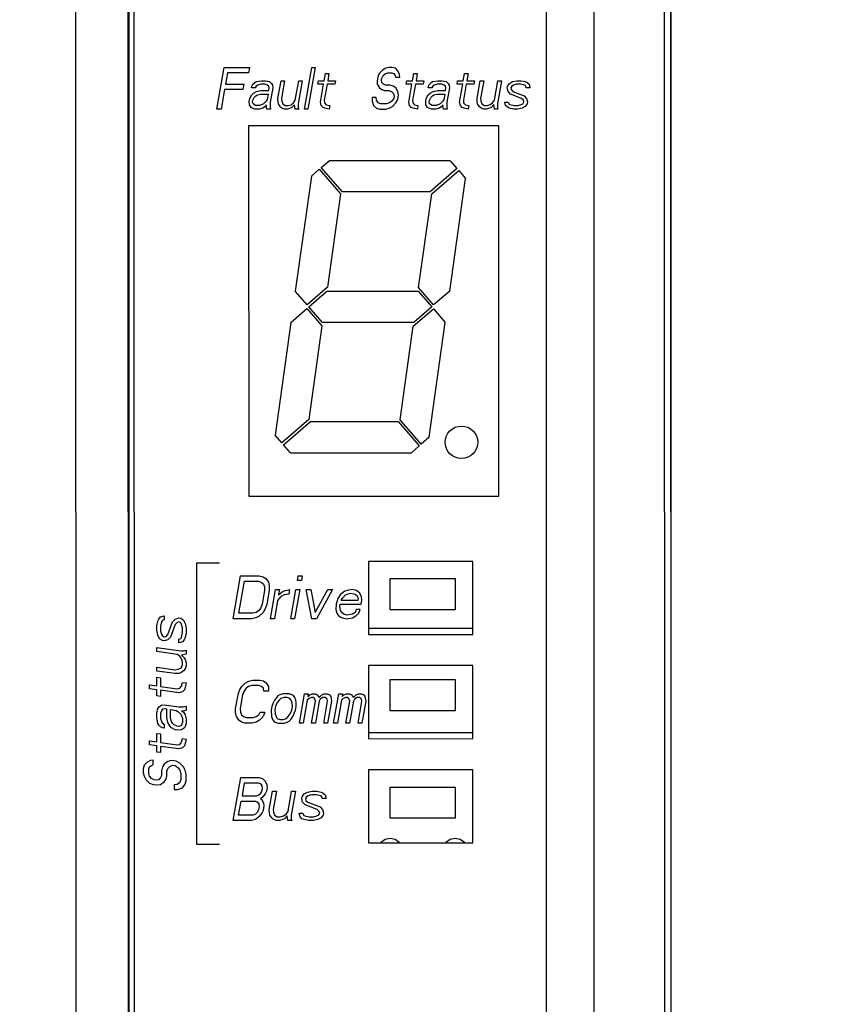
# Model space of a CAD drawing. Extents: x 0 to 34, y 0 to 22.
# Drawn here: x 8.4 to 9.2, y 7.9 to 8.8 of the extents above; entities that cross this region are included whole.
import ezdxf

# ---------------------------------------------------------------- set-up
doc = ezdxf.new("R2010")
doc.units = 0
doc.header["$LTSCALE"] = 1.87
doc.header["$MEASUREMENT"] = 0
doc.layers.get('0').update_dxf_attribs({"linetype": 'CONTINUOUS'})
doc.layers.add('COS_FEATURE', color=7, linetype='CONTINUOUS')
doc.styles.get("Standard").update_dxf_attribs({"font": 'txt', "width": 0.8})
doc.dimstyles.new('DIMSTYLE_1', dxfattribs={"dimtxt": 0.15625, "dimasz": 0.1875, "dimexe": 0.18, "dimexo": 0.0625, "dimgap": 0.09, "dimtad": 0, "dimtih": 1, "dimtoh": 1, "dimlfac": 2, "dimzin": 0, "dimtxsty": 'STANDARD', "dimblk": '_FILLED', "dimblk1": '_FILLED', "dimblk2": '_FILLED', "dimcen": 0.09, "dimazin": 3, "dimtp": 0.02, "dimtm": 0.02, "dimtfac": 1, "dimtofl": 0, "dimtmove": 0, "dimatfit": 3, "dimtolj": 1, "dimtzin": 0})

# ---------------------------------------------------------------- blocks, each defined once
blk = doc.blocks.new('_FILLED')
at = {"color": 0, "linetype": 'BYBLOCK'}
blk.add_solid([(0, 0), (-1, 0.1667), (-1, -0.1667)], dxfattribs=at)
blk = doc.blocks.new('*D3')
at = {"color": 2, "linetype": 'CONTINUOUS'}
for p, q in [((8.40901, 9.60932), (10.28439, 9.60932)), ((10.15939, 9.60932), (10.15939, 7.34638)), ((10.15939, 3.35607), (10.15939, 6.79951)), ((9.06801, 3.35607), (10.28439, 3.35607))]:
    blk.add_line(p, q, dxfattribs=at)
at = {"color": 2, "linetype": 'CONTINUOUS', "xscale": 0.1875, "yscale": 0.1875, "zscale": 0.1875}
for p, rotation in [((10.15939, 9.60932), 90), ((10.15939, 3.35607), 270)]:
    blk.add_blockref('_FILLED', p, dxfattribs=dict(at, rotation=rotation))
at = {"color": 2, "linetype": 'CONTINUOUS', "width": 0.8}
for s, p in [('12.51', (9.65939, 7.11201)), ('[', (9.65939, 6.87763)), (']', (10.53439, 6.87763)), ('317,67', (9.78439, 6.87763))]:
    blk.add_text(s, height=0.15625, dxfattribs=at).set_placement(p)

msp = doc.modelspace()

# ---------------------------------------------------------------- linework, layer by layer
at = {"color": 7, "linetype": 'CONTINUOUS'}
for p, q in [((8.46248, 9.48386), (8.46288, 7.71276)), ((8.51263, 9.4662), (8.51304, 7.69288)), ((8.5134, 9.46537), (8.5138, 7.69242)), ((8.5184, 9.46335), (8.5188, 7.69101)), ((8.95949, 9.43911), (8.96007, 6.85155)), ((9.02717, 9.43907), (9.02776, 6.85067)), ((9.03415, 6.06997), (9.03339, 9.43886)), ((9.03401, 6.65903), (9.03401, 8.98249)), ((8.91381, 8.90504), (8.91425, 6.95876)), ((8.86857, 8.70404), (8.62857, 8.70398)), ((8.62857, 8.70398), (8.62865, 8.34898)), ((8.86865, 8.34904), (8.86857, 8.70404)), ((8.69823, 8.66411), (8.70577, 8.67067)), ((8.82187, 8.67067), (8.70577, 8.67067)), ((8.82187, 8.67067), (8.82843, 8.66313)), ((8.68879, 8.65591), (8.69634, 8.66247)), ((8.69634, 8.66247), (8.71671, 8.63903)), ((8.7186, 8.64067), (8.69823, 8.66411)), ((8.82843, 8.66313), (8.8026, 8.64067)), ((8.80424, 8.63879), (8.83007, 8.66124)), ((8.83007, 8.66124), (8.83663, 8.65369)), ((8.68879, 8.65591), (8.6733, 8.54567)), ((8.82145, 8.54567), (8.83663, 8.65369)), ((8.71671, 8.63903), (8.70412, 8.54945)), ((8.8026, 8.64067), (8.7186, 8.64067)), ((8.79161, 8.54895), (8.80424, 8.63879)), ((8.6847, 8.53256), (8.6733, 8.54567)), ((8.70412, 8.54945), (8.6847, 8.53256)), ((8.68634, 8.53067), (8.70359, 8.54567)), ((8.70359, 8.54567), (8.79115, 8.54567)), ((8.79115, 8.54567), (8.80419, 8.53067)), ((8.80608, 8.53231), (8.79161, 8.54895)), ((8.82145, 8.54567), (8.80608, 8.53231)), ((8.66908, 8.51567), (8.68445, 8.52903)), ((8.68445, 8.52903), (8.69892, 8.51239)), ((8.69938, 8.51567), (8.68634, 8.53067)), ((8.78641, 8.5119), (8.80583, 8.52879)), ((8.80419, 8.53067), (8.78694, 8.51567)), ((8.80583, 8.52879), (8.81723, 8.51567)), ((8.66908, 8.51567), (8.6539, 8.40766)), ((8.78694, 8.51567), (8.69938, 8.51567)), ((8.80174, 8.40544), (8.81723, 8.51567)), ((8.69892, 8.51239), (8.68629, 8.42256)), ((8.77382, 8.42231), (8.78641, 8.5119)), ((8.68629, 8.42256), (8.66046, 8.40011)), ((8.79419, 8.39888), (8.77382, 8.42231)), ((8.6621, 8.39822), (8.68793, 8.42067)), ((8.68793, 8.42067), (8.77193, 8.42067)), ((8.77193, 8.42067), (8.7923, 8.39724)), ((8.66046, 8.40011), (8.6539, 8.40766)), ((8.80174, 8.40544), (8.79419, 8.39888)), ((8.66866, 8.39067), (8.6621, 8.39822)), ((8.7923, 8.39724), (8.78476, 8.39067)), ((8.66866, 8.39067), (8.78476, 8.39067)), ((8.62865, 8.34898), (8.86865, 8.34904)), ((8.84366, 8.28653), (8.74366, 8.28651)), ((8.74366, 8.28651), (8.74368, 8.21651)), ((8.84368, 8.21653), (8.84366, 8.28653)), ((8.76426, 8.24017), (8.76426, 8.27017)), ((8.76426, 8.27017), (8.82676, 8.27017)), ((8.82676, 8.27017), (8.82676, 8.24017)), ((8.82676, 8.24017), (8.76426, 8.24017)), ((8.74368, 8.2225), (8.84368, 8.22252)), ((8.74368, 8.21651), (8.84368, 8.21653)), ((8.84369, 8.18653), (8.74369, 8.18651)), ((8.74369, 8.18651), (8.7437, 8.11651)), ((8.8437, 8.11653), (8.84369, 8.18653)), ((8.76426, 8.14317), (8.76426, 8.17317)), ((8.76426, 8.17317), (8.82676, 8.17317)), ((8.82676, 8.17317), (8.82676, 8.14317)), ((8.82676, 8.14317), (8.76426, 8.14317)), ((8.7437, 8.1225), (8.8437, 8.12252)), ((8.7437, 8.11651), (8.8437, 8.11653)), ((8.84371, 8.08653), (8.74371, 8.08651)), ((8.74371, 8.08651), (8.74373, 8.01651)), ((8.84373, 8.01653), (8.84371, 8.08653)), ((8.76426, 8.07017), (8.82676, 8.07017)), ((8.76426, 8.04017), (8.76426, 8.07017)), ((8.82676, 8.07017), (8.82676, 8.04017)), ((8.82676, 8.04017), (8.76426, 8.04017)), ((8.74373, 8.01651), (8.84373, 8.01653)), ((8.75946, 8.01972), (8.75541, 8.01702)), ((8.76426, 8.02067), (8.75946, 8.01972)), ((8.76906, 8.01972), (8.76426, 8.02067)), ((8.77311, 8.01702), (8.76906, 8.01972)), ((8.77346, 8.01651), (8.77311, 8.01702)), ((8.82196, 8.01972), (8.81791, 8.01702)), ((8.82676, 8.02067), (8.82196, 8.01972)), ((8.83156, 8.01972), (8.82676, 8.02067)), ((8.83561, 8.01702), (8.83156, 8.01972)), ((8.83595, 8.01653), (8.83561, 8.01702))]:
    msp.add_line(p, q, dxfattribs=at)
msp.add_circle((8.83276, 8.40067), 0.01562, dxfattribs=at)
at = {"layer": 'COS_FEATURE', "color": 4, "linetype": 'CONTINUOUS'}
for p, q in [((8.59807, 8.72007), (8.60511, 8.76007)), ((8.60511, 8.76007), (8.6295, 8.76008)), ((8.60828, 8.75497), (8.60633, 8.7439)), ((8.6286, 8.75497), (8.60828, 8.75497)), ((8.6295, 8.76008), (8.6286, 8.75497)), ((8.68206, 8.72009), (8.6891, 8.76009)), ((8.69249, 8.76009), (8.68545, 8.72009)), ((8.6891, 8.76009), (8.69249, 8.76009)), ((8.70108, 8.74733), (8.70228, 8.75414)), ((8.70228, 8.75414), (8.70567, 8.75414)), ((8.70567, 8.75414), (8.70447, 8.74733)), ((8.75376, 8.75415), (8.75248, 8.75074)), ((8.75707, 8.75755), (8.75376, 8.75415)), ((8.7564, 8.74989), (8.75752, 8.75245)), ((8.76008, 8.75926), (8.75707, 8.75755)), ((8.75752, 8.75245), (8.75985, 8.75415)), ((8.75985, 8.75415), (8.76204, 8.755)), ((8.76294, 8.76011), (8.76008, 8.75926)), ((8.76204, 8.755), (8.7661, 8.755)), ((8.76632, 8.76011), (8.76294, 8.76011)), ((8.7661, 8.755), (8.76798, 8.75415)), ((8.76956, 8.75926), (8.76632, 8.76011)), ((8.76798, 8.75415), (8.76904, 8.75245)), ((8.76904, 8.75245), (8.76941, 8.75075)), ((8.77182, 8.75671), (8.76956, 8.75926)), ((8.77325, 8.7533), (8.77182, 8.75671)), ((8.77348, 8.75075), (8.77325, 8.7533)), ((8.78575, 8.74735), (8.78695, 8.75416)), ((8.78695, 8.75416), (8.79034, 8.75416)), ((8.79034, 8.75416), (8.78914, 8.74735)), ((8.83452, 8.74736), (8.83572, 8.75417)), ((8.83572, 8.75417), (8.8391, 8.75417)), ((8.8391, 8.75417), (8.83791, 8.74736)), ((8.60633, 8.7439), (8.62394, 8.74391)), ((8.62394, 8.74391), (8.62304, 8.7388)), ((8.63147, 8.7405), (8.63177, 8.74221)), ((8.63177, 8.74221), (8.63274, 8.74391)), ((8.63274, 8.74391), (8.6344, 8.74561)), ((8.6344, 8.74561), (8.6359, 8.74646)), ((8.63583, 8.74221), (8.63485, 8.74051)), ((8.63734, 8.74306), (8.63583, 8.74221)), ((8.6359, 8.74646), (8.64079, 8.74732)), ((8.64019, 8.74391), (8.63734, 8.74306)), ((8.64426, 8.74391), (8.64019, 8.74391)), ((8.64079, 8.74732), (8.64486, 8.74732)), ((8.64682, 8.74306), (8.64426, 8.74391)), ((8.64486, 8.74732), (8.64877, 8.74647)), ((8.64802, 8.74221), (8.64682, 8.74306)), ((8.6484, 8.74051), (8.64802, 8.74221)), ((8.64877, 8.74647), (8.65051, 8.74476)), ((8.65051, 8.74476), (8.65156, 8.74306)), ((8.65156, 8.74306), (8.65179, 8.74051)), ((8.65676, 8.7303), (8.65976, 8.74732)), ((8.65976, 8.74732), (8.66315, 8.74732)), ((8.66315, 8.74732), (8.66015, 8.7303)), ((8.6734, 8.7286), (8.67669, 8.74732)), ((8.68008, 8.74732), (8.67618, 8.7252)), ((8.67669, 8.74732), (8.68008, 8.74732)), ((8.69506, 8.74392), (8.69566, 8.74733)), ((8.70048, 8.74392), (8.69506, 8.74392)), ((8.69566, 8.74733), (8.70108, 8.74733)), ((8.69748, 8.7269), (8.70048, 8.74392)), ((8.70387, 8.74393), (8.70117, 8.72861)), ((8.71132, 8.74393), (8.70387, 8.74393)), ((8.70447, 8.74733), (8.71192, 8.74733)), ((8.71192, 8.74733), (8.71132, 8.74393)), ((8.75248, 8.75074), (8.75188, 8.74734)), ((8.75188, 8.74734), (8.75196, 8.74394)), ((8.75196, 8.74394), (8.75407, 8.74053)), ((8.7561, 8.74819), (8.7564, 8.74989)), ((8.75632, 8.74564), (8.7561, 8.74819)), ((8.75806, 8.74394), (8.75632, 8.74564)), ((8.75994, 8.74309), (8.75806, 8.74394)), ((8.764, 8.74309), (8.75994, 8.74309)), ((8.76724, 8.74224), (8.764, 8.74309)), ((8.76965, 8.74054), (8.76724, 8.74224)), ((8.76941, 8.75075), (8.77348, 8.75075)), ((8.77973, 8.74394), (8.78033, 8.74735)), ((8.78515, 8.74394), (8.77973, 8.74394)), ((8.78033, 8.74735), (8.78575, 8.74735)), ((8.78215, 8.72692), (8.78515, 8.74394)), ((8.78854, 8.74394), (8.78584, 8.72862)), ((8.79599, 8.74395), (8.78854, 8.74394)), ((8.78914, 8.74735), (8.79659, 8.74735)), ((8.79659, 8.74735), (8.79599, 8.74395)), ((8.80081, 8.74054), (8.80111, 8.74224)), ((8.80111, 8.74224), (8.80208, 8.74395)), ((8.80208, 8.74395), (8.80374, 8.74565)), ((8.80374, 8.74565), (8.80524, 8.7465)), ((8.80517, 8.74225), (8.80419, 8.74054)), ((8.80668, 8.7431), (8.80517, 8.74225)), ((8.80524, 8.7465), (8.81013, 8.74735)), ((8.80953, 8.74395), (8.80668, 8.7431)), ((8.8136, 8.74395), (8.80953, 8.74395)), ((8.81013, 8.74735), (8.8142, 8.74735)), ((8.81616, 8.7431), (8.8136, 8.74395)), ((8.8142, 8.74735), (8.81811, 8.7465)), ((8.81736, 8.74225), (8.81616, 8.7431)), ((8.81774, 8.74055), (8.81736, 8.74225)), ((8.81811, 8.7465), (8.81984, 8.7448)), ((8.81984, 8.7448), (8.8209, 8.7431)), ((8.8209, 8.7431), (8.82113, 8.74055)), ((8.8285, 8.74395), (8.8291, 8.74736)), ((8.83392, 8.74395), (8.8285, 8.74395)), ((8.8291, 8.74736), (8.83452, 8.74736)), ((8.83092, 8.72693), (8.83392, 8.74395)), ((8.83731, 8.74396), (8.83461, 8.72864)), ((8.84476, 8.74396), (8.83731, 8.74396)), ((8.83791, 8.74736), (8.84536, 8.74736)), ((8.84536, 8.74736), (8.84476, 8.74396)), ((8.84778, 8.73034), (8.85078, 8.74736)), ((8.85078, 8.74736), (8.85416, 8.74736)), ((8.85416, 8.74736), (8.85116, 8.73034)), ((8.86441, 8.72864), (8.86771, 8.74737)), ((8.8711, 8.74737), (8.8672, 8.72524)), ((8.86771, 8.74737), (8.8711, 8.74737)), ((8.87667, 8.74056), (8.87697, 8.74226)), ((8.87697, 8.74226), (8.87878, 8.74482)), ((8.87878, 8.74482), (8.88178, 8.74652)), ((8.88103, 8.74226), (8.88006, 8.74056)), ((8.88254, 8.74311), (8.88103, 8.74226)), ((8.88178, 8.74652), (8.886, 8.74737)), ((8.8854, 8.74397), (8.88254, 8.74311)), ((8.88946, 8.74397), (8.8854, 8.74397)), ((8.886, 8.74737), (8.89006, 8.74737)), ((8.89338, 8.74312), (8.88946, 8.74397)), ((8.89006, 8.74737), (8.89398, 8.74652)), ((8.89458, 8.74227), (8.89338, 8.74312)), ((8.89398, 8.74652), (8.89586, 8.74567)), ((8.89496, 8.74056), (8.89458, 8.74227)), ((8.89586, 8.74567), (8.89759, 8.74397)), ((8.89759, 8.74397), (8.89835, 8.74056)), ((8.60543, 8.7388), (8.60213, 8.72007)), ((8.62304, 8.7388), (8.60543, 8.7388)), ((8.62967, 8.73029), (8.63162, 8.7337)), ((8.63485, 8.74051), (8.63147, 8.7405)), ((8.63162, 8.7337), (8.63328, 8.7354)), ((8.63328, 8.7354), (8.63629, 8.7371)), ((8.63388, 8.73114), (8.63554, 8.73285)), ((8.63554, 8.73285), (8.63704, 8.7337)), ((8.63629, 8.7371), (8.6405, 8.73795)), ((8.63704, 8.7337), (8.6399, 8.73455)), ((8.6399, 8.73455), (8.64735, 8.73455)), ((8.6405, 8.73795), (8.64795, 8.73796)), ((8.64735, 8.73455), (8.64645, 8.72944)), ((8.64795, 8.73796), (8.6484, 8.74051)), ((8.65179, 8.74051), (8.64939, 8.72689)), ((8.75407, 8.74053), (8.75648, 8.73883)), ((8.75648, 8.73883), (8.75904, 8.73798)), ((8.75904, 8.73798), (8.7631, 8.73798)), ((8.7631, 8.73798), (8.76566, 8.73713)), ((8.76566, 8.73713), (8.76739, 8.73543)), ((8.76739, 8.73543), (8.7683, 8.73288)), ((8.7683, 8.73288), (8.76785, 8.73032)), ((8.77176, 8.73713), (8.76965, 8.74054)), ((8.77251, 8.73373), (8.77176, 8.73713)), ((8.77176, 8.72947), (8.77251, 8.73373)), ((8.79901, 8.73033), (8.80096, 8.73373)), ((8.80419, 8.74054), (8.80081, 8.74054)), ((8.80096, 8.73373), (8.80262, 8.73544)), ((8.80262, 8.73544), (8.80563, 8.73714)), ((8.80322, 8.73118), (8.80488, 8.73288)), ((8.80488, 8.73288), (8.80638, 8.73374)), ((8.80563, 8.73714), (8.80984, 8.73799)), ((8.80638, 8.73374), (8.80924, 8.73459)), ((8.80924, 8.73459), (8.81669, 8.73459)), ((8.80984, 8.73799), (8.81729, 8.73799)), ((8.81669, 8.73459), (8.81579, 8.72948)), ((8.81729, 8.73799), (8.81774, 8.74055)), ((8.82113, 8.74055), (8.81873, 8.72693)), ((8.87743, 8.73716), (8.87667, 8.74056)), ((8.87969, 8.7346), (8.87743, 8.73716)), ((8.89045, 8.73035), (8.87969, 8.7346)), ((8.88006, 8.74056), (8.88044, 8.73886)), ((8.88044, 8.73886), (8.88217, 8.73716)), ((8.88217, 8.73716), (8.89293, 8.7329)), ((8.89293, 8.7329), (8.89519, 8.73035)), ((8.89835, 8.74056), (8.89496, 8.74056)), ((8.62922, 8.72774), (8.62967, 8.73029)), ((8.6293, 8.72433), (8.62922, 8.72774)), ((8.63088, 8.72178), (8.6293, 8.72433)), ((8.63246, 8.72689), (8.63276, 8.72859)), ((8.63283, 8.72519), (8.63246, 8.72689)), ((8.63276, 8.72859), (8.63388, 8.73114)), ((8.63524, 8.72348), (8.63283, 8.72519)), ((8.63931, 8.72349), (8.63524, 8.72348)), ((8.64299, 8.72519), (8.63931, 8.72349)), ((8.64548, 8.72774), (8.64299, 8.72519)), ((8.64555, 8.72434), (8.64458, 8.72264)), ((8.64645, 8.72944), (8.64548, 8.72774)), ((8.64578, 8.72178), (8.64555, 8.72434)), ((8.64939, 8.72689), (8.64932, 8.72264)), ((8.65684, 8.72689), (8.65676, 8.7303)), ((8.65722, 8.72519), (8.65684, 8.72689)), ((8.6588, 8.72264), (8.65722, 8.72519)), ((8.66015, 8.7303), (8.66038, 8.72775)), ((8.66038, 8.72775), (8.66128, 8.72519)), ((8.66128, 8.72519), (8.66369, 8.72349)), ((8.66369, 8.72349), (8.6664, 8.72349)), ((8.6664, 8.72349), (8.66926, 8.72434)), ((8.66926, 8.72434), (8.67159, 8.72605)), ((8.67265, 8.72434), (8.67017, 8.72179)), ((8.67159, 8.72605), (8.6734, 8.7286)), ((8.67325, 8.72009), (8.67265, 8.72434)), ((8.67618, 8.7252), (8.67626, 8.72179)), ((8.69824, 8.7235), (8.69748, 8.7269)), ((8.69997, 8.7218), (8.69824, 8.7235)), ((8.70117, 8.72861), (8.7014, 8.72605)), ((8.7014, 8.72605), (8.70313, 8.72435)), ((8.70313, 8.72435), (8.70637, 8.7235)), ((8.70637, 8.7235), (8.70577, 8.7201)), ((8.747, 8.73117), (8.74708, 8.72776)), ((8.75107, 8.73117), (8.747, 8.73117)), ((8.74708, 8.72776), (8.74836, 8.72351)), ((8.74836, 8.72351), (8.7513, 8.72096)), ((8.75129, 8.72862), (8.75107, 8.73117)), ((8.75288, 8.72606), (8.75129, 8.72862)), ((8.75544, 8.72521), (8.75288, 8.72606)), ((8.76085, 8.72521), (8.75544, 8.72521)), ((8.76371, 8.72607), (8.76085, 8.72521)), ((8.76605, 8.72777), (8.76371, 8.72607)), ((8.76785, 8.73032), (8.76605, 8.72777)), ((8.7665, 8.72266), (8.76981, 8.72607)), ((8.76981, 8.72607), (8.77176, 8.72947)), ((8.78291, 8.72352), (8.78215, 8.72692)), ((8.78464, 8.72182), (8.78291, 8.72352)), ((8.78584, 8.72862), (8.78607, 8.72607)), ((8.78607, 8.72607), (8.7878, 8.72437)), ((8.7878, 8.72437), (8.79104, 8.72352)), ((8.79104, 8.72352), (8.79044, 8.72011)), ((8.79856, 8.72778), (8.79901, 8.73033)), ((8.79864, 8.72437), (8.79856, 8.72778)), ((8.80022, 8.72182), (8.79864, 8.72437)), ((8.8018, 8.72693), (8.8021, 8.72863)), ((8.80217, 8.72522), (8.8018, 8.72693)), ((8.8021, 8.72863), (8.80322, 8.73118)), ((8.80458, 8.72352), (8.80217, 8.72522)), ((8.80865, 8.72352), (8.80458, 8.72352)), ((8.81233, 8.72523), (8.80865, 8.72352)), ((8.81482, 8.72778), (8.81233, 8.72523)), ((8.81489, 8.72438), (8.81392, 8.72267)), ((8.81579, 8.72948), (8.81482, 8.72778)), ((8.81512, 8.72182), (8.81489, 8.72438)), ((8.81873, 8.72693), (8.81866, 8.72267)), ((8.83168, 8.72353), (8.83092, 8.72693)), ((8.83341, 8.72183), (8.83168, 8.72353)), ((8.83461, 8.72864), (8.83484, 8.72608)), ((8.83484, 8.72608), (8.83657, 8.72438)), ((8.83657, 8.72438), (8.83981, 8.72353)), ((8.83981, 8.72353), (8.83921, 8.72013)), ((8.84786, 8.72694), (8.84778, 8.73034)), ((8.84823, 8.72523), (8.84786, 8.72694)), ((8.84982, 8.72268), (8.84823, 8.72523)), ((8.85116, 8.73034), (8.85139, 8.72779)), ((8.85139, 8.72779), (8.8523, 8.72524)), ((8.8523, 8.72524), (8.85471, 8.72353)), ((8.85471, 8.72353), (8.85742, 8.72353)), ((8.85742, 8.72353), (8.86028, 8.72439)), ((8.86028, 8.72439), (8.86261, 8.72609)), ((8.86366, 8.72439), (8.86118, 8.72183)), ((8.86261, 8.72609), (8.86441, 8.72864)), ((8.86427, 8.72013), (8.86366, 8.72439)), ((8.8672, 8.72524), (8.86728, 8.72183)), ((8.87427, 8.72694), (8.87766, 8.72694)), ((8.87503, 8.72354), (8.87427, 8.72694)), ((8.87676, 8.72184), (8.87503, 8.72354)), ((8.87766, 8.72694), (8.87804, 8.72524)), ((8.87804, 8.72524), (8.87924, 8.72439)), ((8.87924, 8.72439), (8.88316, 8.72354)), ((8.88316, 8.72354), (8.88722, 8.72354)), ((8.88722, 8.72354), (8.89008, 8.72439)), ((8.89008, 8.72439), (8.89158, 8.72524)), ((8.89218, 8.72865), (8.89045, 8.73035)), ((8.89158, 8.72524), (8.89256, 8.72695)), ((8.89256, 8.72695), (8.89218, 8.72865)), ((8.89565, 8.72525), (8.89384, 8.72269)), ((8.89519, 8.73035), (8.89595, 8.72695)), ((8.89595, 8.72695), (8.89565, 8.72525)), ((8.60213, 8.72007), (8.59807, 8.72007)), ((8.63208, 8.72093), (8.63088, 8.72178)), ((8.63464, 8.72008), (8.63208, 8.72093)), ((8.63871, 8.72008), (8.63464, 8.72008)), ((8.64224, 8.72093), (8.63871, 8.72008)), ((8.64458, 8.72264), (8.64224, 8.72093)), ((8.64616, 8.72008), (8.64578, 8.72178)), ((8.64955, 8.72008), (8.64616, 8.72008)), ((8.64932, 8.72264), (8.64955, 8.72008)), ((8.66053, 8.72094), (8.6588, 8.72264)), ((8.66309, 8.72009), (8.66053, 8.72094)), ((8.6658, 8.72009), (8.66309, 8.72009)), ((8.66866, 8.72094), (8.6658, 8.72009)), ((8.67017, 8.72179), (8.66866, 8.72094)), ((8.67664, 8.72009), (8.67325, 8.72009)), ((8.67626, 8.72179), (8.67664, 8.72009)), ((8.68545, 8.72009), (8.68206, 8.72009)), ((8.70185, 8.72095), (8.69997, 8.7218)), ((8.70577, 8.7201), (8.70185, 8.72095)), ((8.7513, 8.72096), (8.75454, 8.72011)), ((8.75454, 8.72011), (8.75996, 8.72011)), ((8.75996, 8.72011), (8.76349, 8.72096)), ((8.76349, 8.72096), (8.7665, 8.72266)), ((8.78652, 8.72097), (8.78464, 8.72182)), ((8.79044, 8.72011), (8.78652, 8.72097)), ((8.80142, 8.72097), (8.80022, 8.72182)), ((8.80398, 8.72012), (8.80142, 8.72097)), ((8.80805, 8.72012), (8.80398, 8.72012)), ((8.81158, 8.72097), (8.80805, 8.72012)), ((8.81392, 8.72267), (8.81158, 8.72097)), ((8.8155, 8.72012), (8.81512, 8.72182)), ((8.81889, 8.72012), (8.8155, 8.72012)), ((8.81866, 8.72267), (8.81889, 8.72012)), ((8.83529, 8.72098), (8.83341, 8.72183)), ((8.83921, 8.72013), (8.83529, 8.72098)), ((8.85155, 8.72098), (8.84982, 8.72268)), ((8.85411, 8.72013), (8.85155, 8.72098)), ((8.85682, 8.72013), (8.85411, 8.72013)), ((8.85968, 8.72098), (8.85682, 8.72013)), ((8.86118, 8.72183), (8.85968, 8.72098)), ((8.86766, 8.72013), (8.86427, 8.72013)), ((8.86728, 8.72183), (8.86766, 8.72013)), ((8.87864, 8.72099), (8.87676, 8.72184)), ((8.88256, 8.72014), (8.87864, 8.72099)), ((8.88662, 8.72014), (8.88256, 8.72014)), ((8.89084, 8.72099), (8.88662, 8.72014)), ((8.89384, 8.72269), (8.89084, 8.72099)), ((8.57866, 8.28494), (8.57873, 8.01543)), ((8.60065, 8.28494), (8.57866, 8.28494)), ((8.61368, 8.23148), (8.62093, 8.27268)), ((8.62093, 8.27268), (8.63887, 8.27268)), ((8.63887, 8.27268), (8.64246, 8.27181)), ((8.64246, 8.27181), (8.64514, 8.27005)), ((8.64514, 8.27005), (8.64751, 8.26655)), ((8.67548, 8.26831), (8.67625, 8.27269)), ((8.67625, 8.27269), (8.67999, 8.27269)), ((8.67999, 8.27269), (8.67922, 8.26831)), ((8.61909, 8.23674), (8.62449, 8.26742)), ((8.62449, 8.26742), (8.63795, 8.26742)), ((8.63795, 8.26742), (8.64078, 8.26655)), ((8.64078, 8.26655), (8.64272, 8.26479)), ((8.64272, 8.26479), (8.64375, 8.26217)), ((8.64375, 8.26217), (8.64388, 8.25866)), ((8.64751, 8.26655), (8.64839, 8.26304)), ((8.64839, 8.26304), (8.64837, 8.25866)), ((8.67922, 8.26831), (8.67548, 8.26831)), ((8.64388, 8.25866), (8.64156, 8.24551)), ((8.64837, 8.25866), (8.64605, 8.24551)), ((8.64956, 8.23149), (8.6545, 8.25954)), ((8.6545, 8.25954), (8.65824, 8.25954)), ((8.65925, 8.25253), (8.65639, 8.24902)), ((8.65824, 8.25954), (8.65731, 8.25428)), ((8.65731, 8.25428), (8.65912, 8.25603)), ((8.65912, 8.25603), (8.66167, 8.25779)), ((8.66254, 8.25428), (8.65925, 8.25253)), ((8.66167, 8.25779), (8.66406, 8.25866)), ((8.66718, 8.25516), (8.66254, 8.25428)), ((8.66406, 8.25866), (8.66796, 8.25954)), ((8.66796, 8.25954), (8.66718, 8.25516)), ((8.669, 8.23149), (8.67394, 8.25954)), ((8.67767, 8.25954), (8.67274, 8.23149)), ((8.67394, 8.25954), (8.67767, 8.25954)), ((8.68366, 8.25954), (8.68814, 8.25955)), ((8.68918, 8.23149), (8.68366, 8.25954)), ((8.68814, 8.25955), (8.6925, 8.23763)), ((8.6925, 8.23763), (8.70459, 8.25955)), ((8.70907, 8.25955), (8.69367, 8.2315)), ((8.70459, 8.25955), (8.70907, 8.25955)), ((8.71637, 8.25429), (8.71426, 8.25079)), ((8.71817, 8.25605), (8.71637, 8.25429)), ((8.71784, 8.24991), (8.7189, 8.25166)), ((8.72073, 8.2578), (8.71817, 8.25605)), ((8.7189, 8.25166), (8.7216, 8.25429)), ((8.72312, 8.25868), (8.72073, 8.2578)), ((8.7216, 8.25429), (8.72325, 8.25517)), ((8.72776, 8.25955), (8.72312, 8.25868)), ((8.72325, 8.25517), (8.7264, 8.25605)), ((8.7264, 8.25605), (8.73073, 8.25517)), ((8.73209, 8.25868), (8.72776, 8.25955)), ((8.73073, 8.25517), (8.73266, 8.25342)), ((8.73537, 8.25605), (8.73209, 8.25868)), ((8.73266, 8.25342), (8.73369, 8.25079)), ((8.73699, 8.25254), (8.73537, 8.25605)), ((8.73712, 8.24904), (8.73699, 8.25254)), ((8.6402, 8.242), (8.63824, 8.23937)), ((8.64156, 8.24551), (8.6402, 8.242)), ((8.64605, 8.24551), (8.64453, 8.24113)), ((8.65639, 8.24902), (8.6533, 8.23149)), ((8.71258, 8.24553), (8.7124, 8.24027)), ((8.71426, 8.25079), (8.71258, 8.24553)), ((8.71601, 8.24377), (8.71632, 8.24553)), ((8.7163, 8.24114), (8.71601, 8.24377)), ((8.71632, 8.24553), (8.73651, 8.24553)), ((8.71769, 8.24903), (8.71784, 8.24991)), ((8.73339, 8.24904), (8.71769, 8.24903)), ((8.73369, 8.25079), (8.73339, 8.24904)), ((8.73651, 8.24553), (8.73712, 8.24904)), ((8.54238, 8.2312), (8.54413, 8.2332)), ((8.54413, 8.2332), (8.54764, 8.2342)), ((8.54764, 8.2342), (8.54764, 8.23046)), ((8.55816, 8.23123), (8.56166, 8.23223)), ((8.56166, 8.23223), (8.56342, 8.23199)), ((8.63254, 8.23674), (8.61909, 8.23674)), ((8.63551, 8.23236), (8.63162, 8.23148)), ((8.63569, 8.23762), (8.63254, 8.23674)), ((8.63881, 8.23411), (8.63551, 8.23236)), ((8.63824, 8.23937), (8.63569, 8.23762)), ((8.64242, 8.23762), (8.63881, 8.23411)), ((8.64453, 8.24113), (8.64242, 8.23762)), ((8.7124, 8.24027), (8.71328, 8.23676)), ((8.71328, 8.23676), (8.71447, 8.23501)), ((8.71447, 8.23501), (8.7164, 8.23325)), ((8.71674, 8.23939), (8.7163, 8.24114)), ((8.7164, 8.23325), (8.71849, 8.23238)), ((8.71852, 8.23676), (8.71674, 8.23939)), ((8.71849, 8.23238), (8.72282, 8.2315)), ((8.71986, 8.23588), (8.71852, 8.23676)), ((8.72269, 8.23501), (8.71986, 8.23588)), ((8.72808, 8.23589), (8.72269, 8.23501)), ((8.72282, 8.2315), (8.72821, 8.23238)), ((8.73063, 8.23764), (8.72808, 8.23589)), ((8.72821, 8.23238), (8.73151, 8.23413)), ((8.73184, 8.24027), (8.73063, 8.23764)), ((8.73151, 8.23413), (8.73421, 8.23676)), ((8.73558, 8.24027), (8.73184, 8.24027)), ((8.73421, 8.23676), (8.73558, 8.24027)), ((8.54063, 8.22472), (8.5415, 8.22908)), ((8.54063, 8.22023), (8.54063, 8.22472)), ((8.5415, 8.22908), (8.54238, 8.2312)), ((8.54501, 8.22859), (8.54413, 8.22423)), ((8.54413, 8.22423), (8.54413, 8.21974)), ((8.54589, 8.22996), (8.54501, 8.22859)), ((8.54764, 8.23046), (8.54589, 8.22996)), ((8.55115, 8.21651), (8.55553, 8.22861)), ((8.55816, 8.226), (8.55378, 8.2139)), ((8.55553, 8.22861), (8.55816, 8.23123)), ((8.55991, 8.22799), (8.55816, 8.226)), ((8.56166, 8.22849), (8.55991, 8.22799)), ((8.56342, 8.2275), (8.56166, 8.22849)), ((8.56342, 8.23199), (8.56605, 8.23012)), ((8.5643, 8.22588), (8.56342, 8.2275)), ((8.56517, 8.22277), (8.5643, 8.22588)), ((8.56517, 8.21828), (8.56517, 8.22277)), ((8.56605, 8.23012), (8.5678, 8.22688)), ((8.5678, 8.22688), (8.56868, 8.22228)), ((8.63162, 8.23148), (8.61368, 8.23148)), ((8.6533, 8.23149), (8.64956, 8.23149)), ((8.67274, 8.23149), (8.669, 8.23149)), ((8.69367, 8.2315), (8.68918, 8.23149)), ((8.54151, 8.21562), (8.54063, 8.22023)), ((8.54326, 8.21239), (8.54151, 8.21562)), ((8.54413, 8.21974), (8.54501, 8.21663)), ((8.54501, 8.21663), (8.54589, 8.21501)), ((8.54589, 8.21501), (8.54764, 8.21401)), ((8.54764, 8.21401), (8.5494, 8.21452)), ((8.5494, 8.21452), (8.55115, 8.21651)), ((8.55378, 8.2139), (8.55115, 8.21128)), ((8.56342, 8.21255), (8.5643, 8.21392)), ((8.5643, 8.21392), (8.56517, 8.21828)), ((8.5678, 8.21343), (8.56693, 8.21131)), ((8.56868, 8.21779), (8.5678, 8.21343)), ((8.56868, 8.22228), (8.56868, 8.21779)), ((8.54063, 8.20005), (8.54063, 8.20379)), ((8.54063, 8.20379), (8.56342, 8.20059)), ((8.54589, 8.21052), (8.54326, 8.21239)), ((8.54764, 8.21028), (8.54589, 8.21052)), ((8.55115, 8.21128), (8.54764, 8.21028)), ((8.56167, 8.21205), (8.56342, 8.21255)), ((8.56167, 8.20831), (8.56167, 8.21205)), ((8.56518, 8.20931), (8.56167, 8.20831)), ((8.56693, 8.21131), (8.56518, 8.20931)), ((8.55992, 8.19734), (8.54063, 8.20005)), ((8.56255, 8.19548), (8.55992, 8.19734)), ((8.5643, 8.19299), (8.56255, 8.19548)), ((8.56342, 8.20059), (8.56693, 8.20084)), ((8.56868, 8.19761), (8.5643, 8.19673)), ((8.5643, 8.19673), (8.56693, 8.19411)), ((8.56693, 8.20084), (8.56868, 8.20134)), ((8.56868, 8.20134), (8.56868, 8.19761)), ((8.54064, 8.18136), (8.54064, 8.1851)), ((8.54064, 8.1851), (8.55817, 8.18264)), ((8.56343, 8.18414), (8.56518, 8.18688)), ((8.56518, 8.18988), (8.5643, 8.19299)), ((8.56518, 8.18688), (8.56518, 8.18988)), ((8.56693, 8.19411), (8.56781, 8.1925)), ((8.56781, 8.1925), (8.56869, 8.18938)), ((8.56869, 8.18639), (8.56781, 8.18353)), ((8.56869, 8.18938), (8.56869, 8.18639)), ((8.55817, 8.1789), (8.54064, 8.18136)), ((8.55817, 8.18264), (8.5608, 8.18301)), ((8.56168, 8.17915), (8.55817, 8.1789)), ((8.5608, 8.18301), (8.56343, 8.18414)), ((8.56343, 8.17966), (8.56168, 8.17915)), ((8.56606, 8.18153), (8.56343, 8.17966)), ((8.56781, 8.18353), (8.56606, 8.18153)), ((8.53363, 8.1644), (8.53363, 8.16814)), ((8.53363, 8.16814), (8.54064, 8.16715)), ((8.54064, 8.16715), (8.54064, 8.17538)), ((8.54064, 8.17538), (8.54415, 8.17489)), ((8.54415, 8.17489), (8.54415, 8.16666)), ((8.54415, 8.16666), (8.55993, 8.16445)), ((8.56256, 8.16483), (8.56431, 8.16682)), ((8.56431, 8.16682), (8.56518, 8.17044)), ((8.56518, 8.17044), (8.56869, 8.16995)), ((8.56869, 8.16995), (8.56782, 8.16558)), ((8.61999, 8.16304), (8.62207, 8.16654)), ((8.62207, 8.16654), (8.62561, 8.17005)), ((8.62561, 8.17005), (8.62884, 8.1718)), ((8.62864, 8.16654), (8.62614, 8.16479)), ((8.63172, 8.16742), (8.62864, 8.16654)), ((8.62884, 8.1718), (8.63264, 8.17268)), ((8.63829, 8.16742), (8.63172, 8.16742)), ((8.63264, 8.17268), (8.63922, 8.17268)), ((8.64106, 8.16655), (8.63829, 8.16742)), ((8.63922, 8.17268), (8.64272, 8.17181)), ((8.64294, 8.16479), (8.64106, 8.16655)), ((8.64272, 8.17181), (8.64533, 8.17005)), ((8.64533, 8.17005), (8.64764, 8.16655)), ((8.64764, 8.16655), (8.64759, 8.16217)), ((8.54064, 8.16342), (8.53363, 8.1644)), ((8.54064, 8.15744), (8.54064, 8.16342)), ((8.54415, 8.15694), (8.54064, 8.15744)), ((8.54415, 8.16292), (8.54415, 8.15694)), ((8.56168, 8.16046), (8.54415, 8.16292)), ((8.55993, 8.16445), (8.56256, 8.16483)), ((8.56519, 8.16147), (8.56168, 8.16046)), ((8.56694, 8.16346), (8.56519, 8.16147)), ((8.56782, 8.16558), (8.56694, 8.16346)), ((8.61617, 8.1455), (8.61848, 8.15865)), ((8.61848, 8.15865), (8.61999, 8.16304)), ((8.62287, 8.15865), (8.62055, 8.1455)), ((8.62422, 8.16216), (8.62287, 8.15865)), ((8.62614, 8.16479), (8.62422, 8.16216)), ((8.64321, 8.16217), (8.64294, 8.16479)), ((8.64759, 8.16217), (8.64321, 8.16217)), ((8.65705, 8.15779), (8.65528, 8.15603)), ((8.65867, 8.15866), (8.65705, 8.15779)), ((8.66174, 8.15954), (8.65867, 8.15866)), ((8.66759, 8.15954), (8.66174, 8.15954)), ((8.67035, 8.15866), (8.66759, 8.15954)), ((8.67166, 8.15779), (8.67035, 8.15866)), ((8.67281, 8.15604), (8.67166, 8.15779)), ((8.67726, 8.13149), (8.6822, 8.15954)), ((8.6822, 8.15954), (8.68585, 8.15954)), ((8.68585, 8.15954), (8.68539, 8.15691)), ((8.68539, 8.15691), (8.68716, 8.15867)), ((8.68716, 8.15867), (8.6895, 8.15955)), ((8.6895, 8.15955), (8.69243, 8.15955)), ((8.69243, 8.15955), (8.69446, 8.15867)), ((8.69446, 8.15867), (8.69619, 8.15604)), ((8.69619, 8.15604), (8.69885, 8.15867)), ((8.69885, 8.15867), (8.70119, 8.15955)), ((8.70119, 8.15955), (8.70411, 8.15955)), ((8.70411, 8.15955), (8.70615, 8.15867)), ((8.70615, 8.15867), (8.7073, 8.15692)), ((8.7073, 8.15692), (8.70799, 8.15254)), ((8.71013, 8.1315), (8.71507, 8.15955)), ((8.71507, 8.15955), (8.71873, 8.15955)), ((8.71873, 8.15955), (8.71826, 8.15692)), ((8.71826, 8.15692), (8.72003, 8.15868)), ((8.72003, 8.15868), (8.72238, 8.15955)), ((8.72238, 8.15955), (8.7253, 8.15955)), ((8.7253, 8.15955), (8.72734, 8.15868)), ((8.72734, 8.15868), (8.72907, 8.15605)), ((8.72907, 8.15605), (8.73172, 8.15868)), ((8.73172, 8.15868), (8.73407, 8.15956)), ((8.73407, 8.15956), (8.73699, 8.15956)), ((8.73699, 8.15956), (8.73903, 8.15868)), ((8.73903, 8.15868), (8.74018, 8.15693)), ((8.74018, 8.15693), (8.74087, 8.15254)), ((8.54152, 8.14535), (8.54327, 8.14735)), ((8.54327, 8.14735), (8.54503, 8.1486)), ((8.54503, 8.1486), (8.54766, 8.14898)), ((8.54766, 8.14898), (8.56168, 8.14701)), ((8.56168, 8.14701), (8.56607, 8.14714)), ((8.56607, 8.14714), (8.5687, 8.14752)), ((8.5687, 8.14752), (8.5687, 8.14378)), ((8.65081, 8.14726), (8.6502, 8.14376)), ((8.65216, 8.15077), (8.65081, 8.14726)), ((8.65336, 8.1534), (8.65216, 8.15077)), ((8.65528, 8.15603), (8.65336, 8.1534)), ((8.65447, 8.14727), (8.65385, 8.14376)), ((8.65581, 8.15077), (8.65447, 8.14727)), ((8.65774, 8.1534), (8.65581, 8.15077)), ((8.65951, 8.15516), (8.65774, 8.1534)), ((8.66259, 8.15603), (8.65951, 8.15516)), ((8.66551, 8.15603), (8.66259, 8.15603)), ((8.66828, 8.15516), (8.66551, 8.15603)), ((8.66943, 8.15341), (8.66828, 8.15516)), ((8.67043, 8.15078), (8.66943, 8.15341)), ((8.66992, 8.14376), (8.67054, 8.14727)), ((8.67054, 8.14727), (8.67043, 8.15078)), ((8.67381, 8.15341), (8.67281, 8.15604)), ((8.67357, 8.14376), (8.67419, 8.14727)), ((8.67408, 8.15078), (8.67381, 8.15341)), ((8.67419, 8.14727), (8.67408, 8.15078)), ((8.68477, 8.15341), (8.68091, 8.13149)), ((8.68654, 8.15516), (8.68477, 8.15341)), ((8.68889, 8.15604), (8.68654, 8.15516)), ((8.69035, 8.15604), (8.68889, 8.15604)), ((8.68895, 8.13149), (8.69265, 8.15253)), ((8.69165, 8.15516), (8.69035, 8.15604)), ((8.69223, 8.15429), (8.69165, 8.15516)), ((8.69265, 8.15253), (8.69223, 8.15429)), ((8.6963, 8.15253), (8.6926, 8.1315)), ((8.69734, 8.15429), (8.6963, 8.15253)), ((8.69823, 8.15516), (8.69734, 8.15429)), ((8.69984, 8.15604), (8.69823, 8.15516)), ((8.70204, 8.15604), (8.69984, 8.15604)), ((8.70064, 8.1315), (8.70434, 8.15254)), ((8.70334, 8.15517), (8.70204, 8.15604)), ((8.70392, 8.15429), (8.70334, 8.15517)), ((8.70434, 8.15254), (8.70392, 8.15429)), ((8.70799, 8.15254), (8.70429, 8.1315)), ((8.71764, 8.15342), (8.71379, 8.1315)), ((8.71941, 8.15517), (8.71764, 8.15342)), ((8.72176, 8.15605), (8.71941, 8.15517)), ((8.72322, 8.15605), (8.72176, 8.15605)), ((8.72182, 8.1315), (8.72553, 8.15254)), ((8.72453, 8.15517), (8.72322, 8.15605)), ((8.7251, 8.15429), (8.72453, 8.15517)), ((8.72553, 8.15254), (8.7251, 8.15429)), ((8.72918, 8.15254), (8.72547, 8.1315)), ((8.73022, 8.1543), (8.72918, 8.15254)), ((8.7311, 8.15517), (8.73022, 8.1543)), ((8.73272, 8.15605), (8.7311, 8.15517)), ((8.73491, 8.15605), (8.73272, 8.15605)), ((8.73351, 8.1315), (8.73722, 8.15254)), ((8.73622, 8.15517), (8.73491, 8.15605)), ((8.73679, 8.1543), (8.73622, 8.15517)), ((8.73722, 8.15254), (8.73679, 8.1543)), ((8.74087, 8.15254), (8.73716, 8.13151)), ((8.54065, 8.14099), (8.54152, 8.14535)), ((8.54065, 8.1365), (8.54065, 8.14099)), ((8.54503, 8.14336), (8.54415, 8.1405)), ((8.54415, 8.1405), (8.54415, 8.13601)), ((8.54591, 8.14474), (8.54503, 8.14336)), ((8.54766, 8.14524), (8.54591, 8.14474)), ((8.55029, 8.14487), (8.54766, 8.14524)), ((8.55029, 8.13665), (8.55029, 8.14487)), ((8.5538, 8.13615), (8.55379, 8.14438)), ((8.55379, 8.14438), (8.55905, 8.14364)), ((8.55905, 8.14364), (8.56081, 8.14265)), ((8.56081, 8.14265), (8.56344, 8.14003)), ((8.56344, 8.14003), (8.56519, 8.13605)), ((8.56694, 8.14328), (8.56431, 8.1429)), ((8.56431, 8.1429), (8.56607, 8.14191)), ((8.56607, 8.14191), (8.56782, 8.13942)), ((8.5687, 8.14378), (8.56694, 8.14328)), ((8.56782, 8.13942), (8.5687, 8.13556)), ((8.61613, 8.14112), (8.61617, 8.1455)), ((8.61697, 8.13761), (8.61613, 8.14112)), ((8.62055, 8.1455), (8.62067, 8.142)), ((8.62067, 8.142), (8.62166, 8.13937)), ((8.62166, 8.13937), (8.62355, 8.13762)), ((8.63597, 8.13762), (8.63847, 8.13937)), ((8.63847, 8.13937), (8.63966, 8.142)), ((8.63966, 8.142), (8.64404, 8.142)), ((8.64404, 8.142), (8.64254, 8.13762)), ((8.6502, 8.14376), (8.65058, 8.13762)), ((8.65385, 8.14376), (8.65396, 8.14025)), ((8.65396, 8.14025), (8.65496, 8.13762)), ((8.66665, 8.13763), (8.66857, 8.14026)), ((8.66857, 8.14026), (8.66992, 8.14376)), ((8.67103, 8.13763), (8.67357, 8.14376)), ((8.54153, 8.13115), (8.54065, 8.1365)), ((8.5424, 8.12953), (8.54153, 8.13115)), ((8.54416, 8.12779), (8.5424, 8.12953)), ((8.54415, 8.13601), (8.54503, 8.1329)), ((8.54503, 8.1329), (8.54591, 8.13128)), ((8.54591, 8.13128), (8.54766, 8.13029)), ((8.54766, 8.13029), (8.54766, 8.12655)), ((8.55117, 8.13204), (8.55029, 8.13665)), ((8.55292, 8.1288), (8.55117, 8.13204)), ((8.55467, 8.12706), (8.55292, 8.1288)), ((8.55467, 8.13304), (8.5538, 8.13615)), ((8.55555, 8.13142), (8.55467, 8.13304)), ((8.5573, 8.12968), (8.55555, 8.13142)), ((8.55993, 8.12856), (8.5573, 8.12968)), ((8.56169, 8.12832), (8.55993, 8.12856)), ((8.56344, 8.12882), (8.56169, 8.12832)), ((8.56519, 8.13156), (8.56344, 8.12882)), ((8.56519, 8.13605), (8.56519, 8.13156)), ((8.56782, 8.12821), (8.56695, 8.12683)), ((8.5687, 8.13107), (8.56782, 8.12821)), ((8.5687, 8.13556), (8.5687, 8.13107)), ((8.61928, 8.13411), (8.61697, 8.13761)), ((8.62189, 8.13236), (8.61928, 8.13411)), ((8.62539, 8.13148), (8.62189, 8.13236)), ((8.62355, 8.13762), (8.62631, 8.13674)), ((8.63196, 8.13148), (8.62539, 8.13148)), ((8.62631, 8.13674), (8.63289, 8.13674)), ((8.63577, 8.13236), (8.63196, 8.13148)), ((8.63289, 8.13674), (8.63597, 8.13762)), ((8.639, 8.13411), (8.63577, 8.13236)), ((8.64254, 8.13762), (8.639, 8.13411)), ((8.65058, 8.13762), (8.65158, 8.13499)), ((8.65158, 8.13499), (8.65273, 8.13324)), ((8.65273, 8.13324), (8.65403, 8.13236)), ((8.65403, 8.13236), (8.6568, 8.13149)), ((8.65496, 8.13762), (8.65611, 8.13587)), ((8.65611, 8.13587), (8.65888, 8.13499)), ((8.6568, 8.13149), (8.66265, 8.13149)), ((8.65888, 8.13499), (8.6618, 8.13499)), ((8.6618, 8.13499), (8.66488, 8.13587)), ((8.66265, 8.13149), (8.66572, 8.13237)), ((8.66488, 8.13587), (8.66665, 8.13763)), ((8.66572, 8.13237), (8.66734, 8.13324)), ((8.66734, 8.13324), (8.66911, 8.135)), ((8.66911, 8.135), (8.67103, 8.13763)), ((8.68091, 8.13149), (8.67726, 8.13149)), ((8.6926, 8.1315), (8.68895, 8.13149)), ((8.70429, 8.1315), (8.70064, 8.1315)), ((8.71379, 8.1315), (8.71013, 8.1315)), ((8.72547, 8.1315), (8.72182, 8.1315)), ((8.73716, 8.13151), (8.73351, 8.1315)), ((8.54065, 8.11333), (8.54065, 8.12155)), ((8.54065, 8.12155), (8.54416, 8.12106)), ((8.54591, 8.12679), (8.54416, 8.12779)), ((8.54416, 8.12106), (8.54416, 8.11284)), ((8.54766, 8.12655), (8.54591, 8.12679)), ((8.55818, 8.12507), (8.55467, 8.12706)), ((8.56081, 8.1247), (8.55818, 8.12507)), ((8.56432, 8.12496), (8.56081, 8.1247)), ((8.56695, 8.12683), (8.56432, 8.12496)), ((8.53364, 8.11057), (8.53364, 8.11431)), ((8.53364, 8.11431), (8.54065, 8.11333)), ((8.54065, 8.10959), (8.53364, 8.11057)), ((8.54065, 8.10361), (8.54065, 8.10959)), ((8.54416, 8.11284), (8.55994, 8.11062)), ((8.55994, 8.11062), (8.56257, 8.111)), ((8.56257, 8.111), (8.56432, 8.113)), ((8.56432, 8.113), (8.5652, 8.11661)), ((8.5652, 8.11661), (8.5687, 8.11612)), ((8.56695, 8.10964), (8.5652, 8.10764)), ((8.56783, 8.11176), (8.56695, 8.10964)), ((8.5687, 8.11612), (8.56783, 8.11176)), ((8.54416, 8.10312), (8.54065, 8.10361)), ((8.54416, 8.1091), (8.54416, 8.10312)), ((8.56169, 8.10664), (8.54416, 8.1091)), ((8.5652, 8.10764), (8.56169, 8.10664)), ((8.52839, 8.09113), (8.52751, 8.08751)), ((8.53101, 8.09375), (8.52839, 8.09113)), ((8.53452, 8.0955), (8.53101, 8.09375)), ((8.53365, 8.08964), (8.5354, 8.09089)), ((8.53715, 8.09588), (8.53452, 8.0955)), ((8.5354, 8.09089), (8.53715, 8.09139)), ((8.53715, 8.09139), (8.53715, 8.09588)), ((8.54767, 8.09216), (8.54592, 8.08942)), ((8.55118, 8.09466), (8.54767, 8.09216)), ((8.55468, 8.09566), (8.55118, 8.09466)), ((8.55293, 8.08993), (8.55556, 8.09105)), ((8.55907, 8.09505), (8.55468, 8.09566)), ((8.55556, 8.09105), (8.55819, 8.09068)), ((8.55819, 8.09068), (8.56082, 8.08882)), ((8.56257, 8.09306), (8.55907, 8.09505)), ((8.56608, 8.08958), (8.56257, 8.09306)), ((8.52751, 8.08751), (8.52751, 8.08378)), ((8.52751, 8.08378), (8.52839, 8.08066)), ((8.53277, 8.08752), (8.53365, 8.08964)), ((8.53277, 8.08304), (8.53277, 8.08752)), ((8.53365, 8.08067), (8.53277, 8.08304)), ((8.54504, 8.08132), (8.54417, 8.0792)), ((8.54592, 8.08942), (8.54504, 8.0858)), ((8.54504, 8.0858), (8.54504, 8.08132)), ((8.5503, 8.08506), (8.55118, 8.08793)), ((8.5503, 8.08058), (8.5503, 8.08506)), ((8.55118, 8.08793), (8.55293, 8.08993)), ((8.56082, 8.08882), (8.56257, 8.08633)), ((8.56257, 8.08633), (8.56345, 8.08322)), ((8.56345, 8.08322), (8.56345, 8.07724)), ((8.56783, 8.08634), (8.56608, 8.08958)), ((8.56871, 8.08248), (8.56783, 8.08634)), ((8.56871, 8.0765), (8.56871, 8.08248)), ((8.52839, 8.08066), (8.53014, 8.07743)), ((8.53014, 8.07743), (8.53365, 8.07394)), ((8.5354, 8.07818), (8.53365, 8.08067)), ((8.53365, 8.07394), (8.53716, 8.0727)), ((8.53803, 8.07707), (8.5354, 8.07818)), ((8.53716, 8.0727), (8.54066, 8.07221)), ((8.53978, 8.07682), (8.53803, 8.07707)), ((8.54241, 8.0772), (8.53978, 8.07682)), ((8.54066, 8.07221), (8.54417, 8.07247)), ((8.54417, 8.0792), (8.54241, 8.0772)), ((8.54417, 8.07247), (8.54767, 8.07497)), ((8.54767, 8.07497), (8.54943, 8.07771)), ((8.54943, 8.07771), (8.5503, 8.08058)), ((8.55995, 8.0725), (8.55732, 8.07212)), ((8.55732, 8.07212), (8.55732, 8.06763)), ((8.56258, 8.07437), (8.55995, 8.0725)), ((8.56345, 8.07724), (8.56258, 8.07437)), ((8.56521, 8.06952), (8.56784, 8.07288)), ((8.56784, 8.07288), (8.56871, 8.0765)), ((8.61372, 8.03804), (8.62098, 8.07925)), ((8.62098, 8.07925), (8.63851, 8.07925)), ((8.62443, 8.07399), (8.62227, 8.06171)), ((8.63831, 8.07399), (8.62443, 8.07399)), ((8.64035, 8.07311), (8.63831, 8.07399)), ((8.63851, 8.07925), (8.64201, 8.07837)), ((8.6415, 8.07136), (8.64035, 8.07311)), ((8.64201, 8.07837), (8.64447, 8.07574)), ((8.64447, 8.07574), (8.64604, 8.07224)), ((8.64604, 8.07224), (8.64631, 8.06961)), ((8.55732, 8.06763), (8.56082, 8.06789)), ((8.56082, 8.06789), (8.56521, 8.06952)), ((8.63615, 8.06172), (8.6385, 8.06259)), ((8.6385, 8.06259), (8.64027, 8.06435)), ((8.64027, 8.06435), (8.64146, 8.06698)), ((8.64146, 8.06698), (8.64177, 8.06873)), ((8.64177, 8.06873), (8.6415, 8.07136)), ((8.6445, 8.06347), (8.64169, 8.05996)), ((8.64569, 8.0661), (8.6445, 8.06347)), ((8.64631, 8.06961), (8.64569, 8.0661)), ((8.64845, 8.04857), (8.65154, 8.0661)), ((8.65154, 8.0661), (8.65519, 8.0661)), ((8.65519, 8.0661), (8.6521, 8.04857)), ((8.6664, 8.04682), (8.6698, 8.06611)), ((8.67345, 8.06611), (8.66944, 8.04332)), ((8.6698, 8.06611), (8.67345, 8.06611)), ((8.67983, 8.06085), (8.68176, 8.06348)), ((8.68176, 8.06348), (8.68499, 8.06523)), ((8.68499, 8.06523), (8.68952, 8.06611)), ((8.68891, 8.06261), (8.68583, 8.06173)), ((8.69329, 8.06261), (8.68891, 8.06261)), ((8.68952, 8.06611), (8.69391, 8.06611)), ((8.69752, 8.06173), (8.69329, 8.06261)), ((8.69391, 8.06611), (8.69814, 8.06524)), ((8.69814, 8.06524), (8.70017, 8.06436)), ((8.70017, 8.06436), (8.70206, 8.06261)), ((8.70206, 8.06261), (8.7029, 8.0591)), ((8.61903, 8.0433), (8.62135, 8.05645)), ((8.62135, 8.05645), (8.63523, 8.05646)), ((8.62227, 8.06171), (8.63615, 8.06172)), ((8.63523, 8.05646), (8.63726, 8.05558)), ((8.63726, 8.05558), (8.63842, 8.05383)), ((8.63842, 8.05383), (8.63868, 8.0512)), ((8.64169, 8.05996), (8.64007, 8.05909)), ((8.64007, 8.05909), (8.64138, 8.05821)), ((8.64138, 8.05821), (8.64295, 8.05471)), ((8.64295, 8.05471), (8.64322, 8.05208)), ((8.67952, 8.0591), (8.67983, 8.06085)), ((8.68037, 8.05559), (8.67952, 8.0591)), ((8.68283, 8.05296), (8.68037, 8.05559)), ((8.69447, 8.04858), (8.68283, 8.05296)), ((8.68421, 8.06085), (8.68318, 8.0591)), ((8.68318, 8.0591), (8.6836, 8.05734)), ((8.6836, 8.05734), (8.68548, 8.05559)), ((8.68583, 8.06173), (8.68421, 8.06085)), ((8.68548, 8.05559), (8.69713, 8.05121)), ((8.69883, 8.06085), (8.69752, 8.06173)), ((8.69925, 8.0591), (8.69883, 8.06085)), ((8.7029, 8.0591), (8.69925, 8.0591)), ((8.63291, 8.04331), (8.61903, 8.0433)), ((8.63526, 8.04418), (8.63291, 8.04331)), ((8.63703, 8.04594), (8.63526, 8.04418)), ((8.63822, 8.04857), (8.63703, 8.04594)), ((8.63868, 8.0512), (8.63822, 8.04857)), ((8.64126, 8.04506), (8.63845, 8.04156)), ((8.64245, 8.04769), (8.64126, 8.04506)), ((8.64322, 8.05208), (8.64245, 8.04769)), ((8.64856, 8.04506), (8.64845, 8.04857)), ((8.64898, 8.04331), (8.64856, 8.04506)), ((8.65071, 8.04068), (8.64898, 8.04331)), ((8.6521, 8.04857), (8.65237, 8.04594)), ((8.65237, 8.04594), (8.65337, 8.04331)), ((8.65337, 8.04331), (8.65598, 8.04156)), ((8.66198, 8.04244), (8.66448, 8.04419)), ((8.66448, 8.04419), (8.6664, 8.04682)), ((8.66944, 8.04332), (8.66955, 8.03981)), ((8.67705, 8.04507), (8.68071, 8.04507)), ((8.6779, 8.04156), (8.67705, 8.04507)), ((8.68071, 8.04507), (8.68113, 8.04332)), ((8.68113, 8.04332), (8.68243, 8.04244)), ((8.69412, 8.04244), (8.69574, 8.04332)), ((8.69636, 8.04683), (8.69447, 8.04858)), ((8.69574, 8.04332), (8.69678, 8.04508)), ((8.69678, 8.04508), (8.69636, 8.04683)), ((8.69713, 8.05121), (8.69959, 8.04858)), ((8.70012, 8.04332), (8.6982, 8.04069)), ((8.69959, 8.04858), (8.70043, 8.04508)), ((8.70043, 8.04508), (8.70012, 8.04332)), ((8.63125, 8.03805), (8.61372, 8.03804)), ((8.63506, 8.03893), (8.63125, 8.03805)), ((8.63845, 8.04156), (8.63506, 8.03893)), ((8.65259, 8.03893), (8.65071, 8.04068)), ((8.65536, 8.03805), (8.65259, 8.03893)), ((8.65828, 8.03805), (8.65536, 8.03805)), ((8.65598, 8.04156), (8.6589, 8.04156)), ((8.66136, 8.03893), (8.65828, 8.03805)), ((8.6589, 8.04156), (8.66198, 8.04244)), ((8.66298, 8.03981), (8.66136, 8.03893)), ((8.66563, 8.04244), (8.66298, 8.03981)), ((8.66632, 8.03806), (8.66563, 8.04244)), ((8.66997, 8.03806), (8.66632, 8.03806)), ((8.66955, 8.03981), (8.66997, 8.03806)), ((8.67978, 8.03981), (8.6779, 8.04156)), ((8.68182, 8.03894), (8.67978, 8.03981)), ((8.68605, 8.03806), (8.68182, 8.03894)), ((8.68243, 8.04244), (8.68666, 8.04157)), ((8.69043, 8.03806), (8.68605, 8.03806)), ((8.68666, 8.04157), (8.69105, 8.04157)), ((8.69497, 8.03894), (8.69043, 8.03806)), ((8.69105, 8.04157), (8.69412, 8.04244)), ((8.6982, 8.04069), (8.69497, 8.03894)), ((8.57873, 8.01543), (8.60071, 8.01544))]:
    msp.add_line(p, q, dxfattribs=at)

# ---------------------------------------------------------------- dimensions: what is measured, and where the dimension line sits
at = {"color": 2, "linetype": 'CONTINUOUS'}
dim = msp.add_linear_dim(base=(10.15939, 9.60932), p1=(9.06801, 3.35607), p2=(8.40901, 9.60932), angle=90, dimstyle='DIMSTYLE_1', dxfattribs=at)
dim.commit()
dim.dimension.update_dxf_attribs({"geometry": '*D3', "text_midpoint": (10.15939, 7.07295), "dimtype": 160})

doc.saveas('drawing.dxf')
